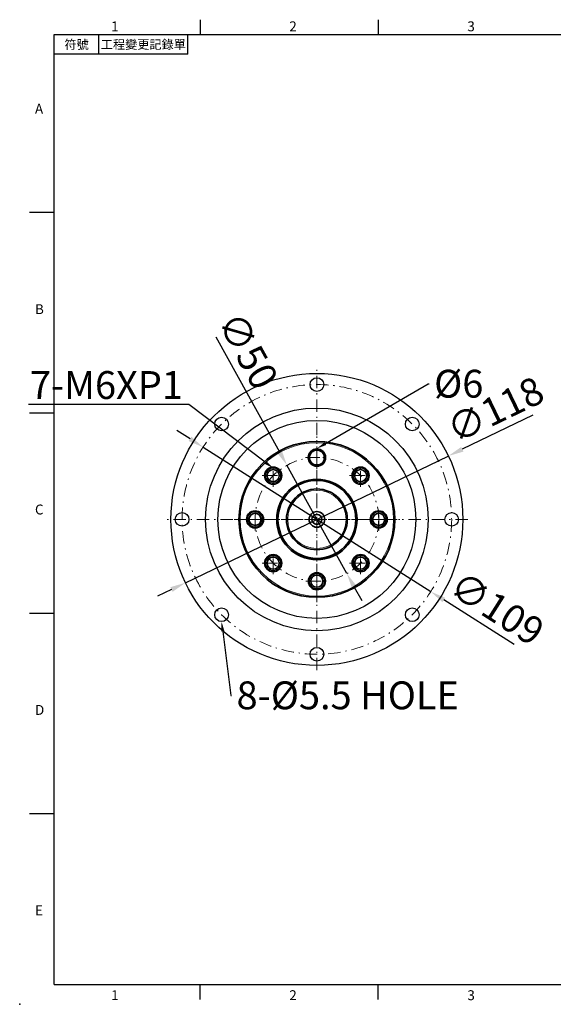
# Model space of a CAD drawing. Units: millimetres. Extents: x 4 to 1280, y 2 to 402.
# Drawn here: x 4 to 219, y 2 to 400 of the extents above; entities that cross this region are included whole.
import ezdxf
from ezdxf import colors
from ezdxf.entities.mleader import LeaderData, LeaderLine
from ezdxf.enums import TextEntityAlignment as Align
from ezdxf.math import Vec2, Vec3

# ---------------------------------------------------------------- set-up
doc = ezdxf.new("R2010")
doc.units = ezdxf.units.MM
doc.linetypes.add('CENTER2', pattern=[9.5, 5, -2, 0.5, -2])
doc.linetypes.add('DASHDOT', pattern=[18.5, 12, -3, 0.5, -3])
doc.layers.add('DIM', color=4, linetype='Continuous')
doc.layers.add('中心', color=3, linetype='CENTER2', lineweight=18)
doc.layers.add('標註', color=4, linetype='Continuous', lineweight=18)
doc.styles.add('ATTDEF', font='txt')
doc.styles.add('mytxt', font='gbeitc.shx', dxfattribs={"bigfont": 'chineset.shx'})
doc.dimstyles.new('X2.5', dxfattribs={"dimscale": 2.5, "dimtxt": 4.5, "dimasz": 2.5, "dimexe": 1.25, "dimexo": 0.625, "dimtad": 1, "dimdsep": 46, "dimtxsty": 'mytxt', "dimcen": 2.5, "dimclrd": 256, "dimclre": 256, "dimclrt": 256, "dimadec": 0, "dimazin": 2, "dimtfac": 1, "dimtmove": 0, "dimatfit": 3, "dimfxl": 0, "dimarcsym": 0})

# ---------------------------------------------------------------- blocks, each defined once
blk = doc.blocks.new('*D1')
at = {"layer": 'Defpoints', "color": 0}
for p in [(176.81, 223.63), (70.52, 172.39)]:
    blk.add_point(p, dxfattribs=at)
at = {"layer": '標註', "lineweight": -2}
for p, q in [((210.95, 240.08), (182.44, 226.34)), ((70.52, 172.39), (176.81, 223.63)), ((64.89, 169.68), (59.26, 166.97))]:
    blk.add_line(p, q, dxfattribs=at)
at = {"layer": '標註'}
for points in [[(181.99, 227.28), (182.9, 225.41), (176.81, 223.63)], [(64.44, 170.62), (65.34, 168.74), (70.52, 172.39)]]:
    blk.add_solid(points, dxfattribs=at)
at = {"layer": '標註', "insert": (196.39, 241.04), "char_height": 11.25, "attachment_point": 5, "rotation": 25.7352, "style": 'mytxt'}
blk.add_mtext('∅118', dxfattribs=at)
blk = doc.blocks.new('*D14')
at = {"layer": 'Defpoints', "color": 0}
for p in [(77.65, 227.21), (169.68, 168.81)]:
    blk.add_point(p, dxfattribs=at)
at = {"layer": '標註', "lineweight": -2}
for p, q in [((72.37, 230.56), (67.09, 233.91)), ((77.65, 227.21), (169.68, 168.81)), ((203.46, 147.38), (174.96, 165.46))]:
    blk.add_line(p, q, dxfattribs=at)
at = {"layer": '標註'}
for points in [[(72.93, 231.44), (71.81, 229.68), (77.65, 227.21)], [(175.52, 166.34), (174.4, 164.58), (169.68, 168.81)]]:
    blk.add_solid(points, dxfattribs=at)
at = {"layer": '標註', "insert": (195.7, 160.82), "char_height": 11.25, "attachment_point": 5, "rotation": 327.6036, "style": 'mytxt'}
blk.add_mtext('∅109', dxfattribs=at)
blk = doc.blocks.new('*D15')
at = {"layer": 'Defpoints', "color": 0}
for p in [(111.57, 219.89), (135.76, 176.13)]:
    blk.add_point(p, dxfattribs=at)
at = {"layer": '標註', "lineweight": -2}
for p, q in [((82.86, 271.82), (108.55, 225.36)), ((135.76, 176.13), (111.57, 219.89)), ((138.79, 170.66), (141.81, 165.19))]:
    blk.add_line(p, q, dxfattribs=at)
at = {"layer": '標註'}
for points in [[(109.46, 225.86), (107.63, 224.86), (111.57, 219.89)], [(139.7, 171.17), (137.87, 170.16), (135.76, 176.13)]]:
    blk.add_solid(points, dxfattribs=at)
at = {"layer": '標註', "insert": (94.55, 265.53), "char_height": 11.25, "attachment_point": 5, "rotation": 298.9367, "style": 'mytxt'}
blk.add_mtext('∅50', dxfattribs=at)
blk = doc.blocks.new('GJA420')
at = {"color": 0}
for p, q in [((29.5, 195), (29.5, 192)), ((65.5, 195), (65.5, 192)), ((0, 192), (275, 192)), ((0, 0), (0, 192)), ((9, 188), (9, 192)), ((27, 188), (27, 192)), ((27, 188), (0, 188)), ((0, 156), (-5, 156)), ((0, 115.5), (-5, 115.5)), ((0, 75), (-5, 75)), ((0, 34.5), (-5, 34.5)), ((0, 0), (275, 0)), ((29.5, -3), (29.5, 0)), ((65.5, -3), (65.5, 0))]:
    blk.add_line(p, q, dxfattribs=at)
blk.add_point((-7, -4), dxfattribs=at)
for s, p in [('1', (11.5, 192.66)), ('2', (47.5, 192.66)), ('3', (83.5, 192.66)), ('A', (-3.91, 176)), ('B', (-3.91, 135.5)), ('C', (-3.91, 95)), ('D', (-3.91, 54.5)), ('E', (-3.91, 14)), ('1', (11.5, -3.16)), ('2', (47.5, -3.16)), ('3', (83.5, -3.16))]:
    blk.add_text(s, height=2, dxfattribs=at).set_placement(p)
at = {"color": 0, "char_height": 1.8, "attachment_point": 5}
for s, insert, width in [('{\\f標楷體|b0|i0|c136|p65;符號}', (4.51, 190), 6), ('{\\fDFKai-SB|b0|i0|c136|p65;工程變更記錄單}', (18, 190), 17.9481)]:
    blk.add_mtext(s, dxfattribs=dict(at, insert=insert, width=width))
at = {"color": 4, "style": 'ATTDEF'}
blk.add_attdef('料號', text='', height=2.5, dxfattribs=at).set_placement((120.5, 3), align=Align.MIDDLE_LEFT)
for tag, p in [('比例', (200.5, 3)), ('版本', (236.5, 3))]:
    blk.add_attdef(tag, text='', height=2.5, dxfattribs=at).set_placement(p, align=Align.MIDDLE_CENTER)

msp = doc.modelspace()

# ---------------------------------------------------------------- linework, layer by layer
at = {"color": 0, "linetype": 'DASHDOT', "lineweight": 13, "ltscale": 0.224802}
msp.add_line((123.666, 168.515), (123.666, 177.507), dxfattribs=at)
at = {"color": 0, "linetype": 'DASHDOT', "lineweight": 13, "ltscale": 0.159802}
for p, q in [((123.666, 169.815), (123.666, 176.207)), ((120.47, 173.011), (126.862, 173.011))]:
    msp.add_line(p, q, dxfattribs=at)
at = {"color": 0, "lineweight": 25}
for centre, radius in [((123.666, 198.011), 59), ((123.666, 252.511), 2.75), ((123.666, 198.011), 45), ((85.129, 236.548), 2.75), ((162.204, 236.548), 2.75), ((123.666, 198.011), 40), ((69.166, 198.011), 2.75), ((178.166, 198.011), 2.75), ((85.129, 159.474), 2.75), ((162.204, 159.474), 2.75), ((123.666, 143.511), 2.75)]:
    msp.add_circle(centre, radius, dxfattribs=at)
at = {"color": 0, "lineweight": 35}
for centre, radius in [((123.666, 198.011), 31.5), ((123.666, 223.011), 3.5), ((123.666, 223.011), 3), ((105.989, 215.689), 3.458), ((141.344, 215.689), 3.458), ((105.989, 215.689), 2.458), ((141.344, 215.689), 2.458), ((123.666, 198.011), 16.25), ((123.666, 198.011), 15.75), ((123.666, 198.011), 12.3), ((98.666, 198.011), 3.458), ((98.666, 198.011), 2.458), ((123.666, 198.011), 3.155), ((123.666, 198.011), 2), ((148.666, 198.011), 3.458), ((148.666, 198.011), 2.458), ((105.989, 180.334), 3.458), ((141.344, 180.334), 3.458), ((105.989, 180.334), 2.458), ((141.344, 180.334), 2.458), ((123.666, 173.011), 3.458), ((123.666, 173.011), 2.458)]:
    msp.add_circle(centre, radius, dxfattribs=at)
at = {"color": 0, "lineweight": 13}
for centre, radius in [((123.666, 198.011), 31), ((105.989, 215.689), 3), ((105.989, 215.689), 3), ((141.344, 215.689), 3), ((141.344, 215.689), 3), ((123.666, 198.011), 11.8), ((98.666, 198.011), 3), ((98.666, 198.011), 3), ((148.666, 198.011), 3), ((148.666, 198.011), 3), ((105.989, 180.334), 3), ((105.989, 180.334), 3), ((141.344, 180.334), 3), ((141.344, 180.334), 3), ((123.666, 173.011), 3), ((123.666, 173.011), 3)]:
    msp.add_circle(centre, radius, dxfattribs=at)
at = {"layer": '中心'}
for p, q in [((123.666, 137.011), (123.666, 259.011)), ((123.666, 164.511), (123.666, 231.511)), ((123.666, 218.461), (123.666, 227.561)), ((119.116, 223.011), (128.216, 223.011)), ((105.989, 211.193), (105.989, 220.185)), ((141.344, 211.193), (141.344, 220.185)), ((101.493, 215.689), (110.485, 215.689)), ((102.793, 215.689), (109.185, 215.689)), ((105.989, 212.493), (105.989, 218.885)), ((136.848, 215.689), (145.84, 215.689)), ((138.148, 215.689), (144.54, 215.689)), ((141.344, 212.493), (141.344, 218.885)), ((98.666, 193.515), (98.666, 202.507)), ((98.666, 194.815), (98.666, 201.207)), ((148.666, 193.515), (148.666, 202.507)), ((148.666, 194.815), (148.666, 201.207)), ((184.666, 198.011), (62.666, 198.011)), ((90.166, 198.011), (157.166, 198.011)), ((94.17, 198.011), (103.162, 198.011)), ((95.47, 198.011), (101.862, 198.011)), ((144.17, 198.011), (153.162, 198.011)), ((145.47, 198.011), (151.862, 198.011)), ((105.989, 175.837), (105.989, 184.83)), ((105.989, 177.137), (105.989, 183.53)), ((141.344, 175.837), (141.344, 184.83)), ((141.344, 177.137), (141.344, 183.53)), ((101.493, 180.334), (110.485, 180.334)), ((102.793, 180.334), (109.185, 180.334)), ((136.848, 180.334), (145.84, 180.334)), ((138.148, 180.334), (144.54, 180.334)), ((119.17, 173.011), (128.162, 173.011))]:
    msp.add_line(p, q, dxfattribs=at)
for radius in [54.5, 25]:
    msp.add_circle((123.666, 198.011), radius, dxfattribs=at)

# ---------------------------------------------------------------- block references
at = {"layer": 'DIM', "color": 3, "xscale": 2, "yscale": 2, "zscale": 2}
msp.add_blockref('GJA420', (17.5, 10), dxfattribs=at)

# ---------------------------------------------------------------- dimensions: what is measured, and where the dimension line sits
at = {"layer": '標註'}
dim = msp.add_diameter_dim_2p(p1=(135.762, 176.132), p2=(111.57, 219.89), dimstyle='X2.5', dxfattribs=at)
dim.commit()
dim.dimension.update_dxf_attribs({"geometry": '*D15', "text_midpoint": (88.263, 262.047), "dimtype": 163})
for p1, p2, picture, middle in [((70.518, 172.393), (176.814, 223.63), '*D1', (196.389, 241.044)), ((77.649, 227.211), (169.684, 168.811), '*D14', (195.699, 160.816))]:
    dim = msp.add_diameter_dim_2p(p1=p1, p2=p2, dimstyle='X2.5', dxfattribs=at)
    dim.commit()
    dim.dimension.update_dxf_attribs({"geometry": picture, "text_midpoint": middle})

# ---------------------------------------------------------------- leaders
ml = msp.add_multileader_mtext('Standard', dxfattribs=at)
ml.set_content('{\\Fgbeitc|c136;%%C6}', color=256)
ml.set_leader_properties()
ml.build(insert=Vec2(0, 0))
ml.multileader.update_dxf_attribs({"text_right_attachment_type": 6, "dogleg_length": 0.36})
ctx = ml.context
ctx.base_point, ctx.char_height, ctx.plane_origin = Vec3(169.06, 252.86), 11.25, Vec3(99.084, 279.383)
ctx.right_attachment = 6
notes = []
notes.append((ctx, [(0, (1, 1, 0), (168.7, 252.86), (1, 0), 0.36, [(0, [(123.666, 226.631)], 0, [])])]))
ctx.mtext.insert, ctx.mtext.flow_direction = Vec3(171.06, 258.485), 5
ml = msp.add_multileader_mtext('Standard', dxfattribs=at)
ml.set_content('{\\Fgbeitc|c136;7-M6XP1}', color=256)
ml.set_leader_properties()
ml.build(insert=Vec2(0, 0))
ml.multileader.update_dxf_attribs({"text_right_attachment_type": 6, "dogleg_length": 0.36})
ctx = ml.context
ctx.base_point, ctx.char_height, ctx.plane_origin = Vec3(20.855, 252.328), 11.25, Vec3(110.243, 261.068)
ctx.right_attachment, ctx.text_align_type = 6, 2
notes.append((ctx, [(0, (1, 1, 0), (71.855, 244.453), (-1, 0), 0.36, [(0, [(105.989, 218.689)], 0, [])])]))
ctx.mtext.insert, ctx.mtext.alignment, ctx.mtext.flow_direction = Vec3(69.495, 257.953), 3, 5
ml = msp.add_multileader_mtext('Standard', dxfattribs=at)
ml.set_content('{\\Fgbeitc|c136;8-\\Fgbeitc|c0;%%C\\Fgbeitc|c136;5\\Fgbeitc|c0;.5\\Fgbeitc|c136; HOLE}', color=256)
ml.set_leader_properties()
ml.build(insert=Vec2(0, 0))
ml.multileader.update_dxf_attribs({"text_right_attachment_type": 6, "dogleg_length": 0.36})
ctx = ml.context
ctx.base_point, ctx.char_height, ctx.plane_origin = Vec3(89.18, 126.892), 11.25, Vec3(68.468, 114.422)
ctx.right_attachment = 6
notes.append((ctx, [(0, (1, 1, 0), (88.82, 126.892), (1, 0), 0.36, [(0, [(85.129, 156.724)], 0, [])])]))
ctx.mtext.insert, ctx.mtext.flow_direction = Vec3(91.18, 132.517), 5
for ctx, leaders in notes:
    for number, flags, end, landing, length, lines in leaders:
        leader = LeaderData()
        leader.index, (leader.has_last_leader_line, leader.has_dogleg_vector, leader.attachment_direction) = number, flags
        leader.last_leader_point, leader.dogleg_vector, leader.dogleg_length = Vec3(end), Vec3(landing), length
        for number, points, colour, breaks in lines:
            line = LeaderLine()
            line.index, line.vertices, line.color, line.breaks = number, Vec3.list(points), colors.encode_raw_color(colour), breaks
            leader.lines.append(line)
        ctx.leaders.append(leader)

doc.saveas('drawing.dxf')
